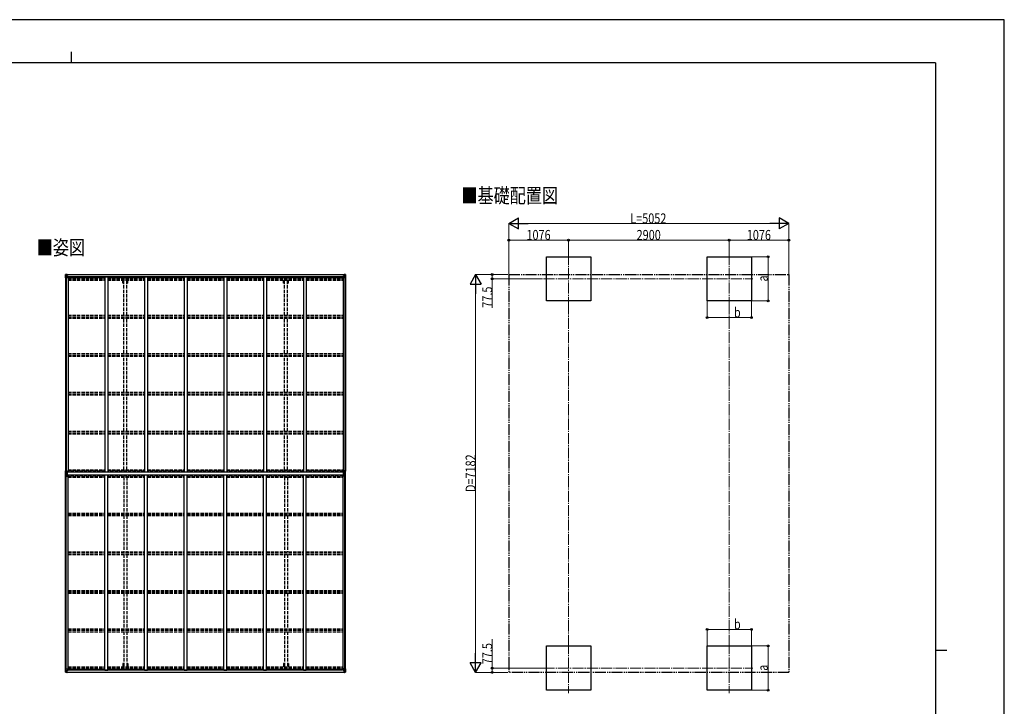
# Model space of a CAD drawing. Units: millimetres. Extents: x 0 to 33640, y 0 to 23760.
# Drawn here: x 15872 to 33640, y 11366 to 23760 of the extents above; entities that cross this region are included whole.
import ezdxf

# ---------------------------------------------------------------- set-up
doc = ezdxf.new("R2010")
doc.units = ezdxf.units.MM
for name, pattern in [('YCENTER_1', [13, 10, -1, 1, -1]), ('YDIVIDE_1', [15, 10, -1, 1, -1, 1, -1]), ('YHIDDEN_1', [4, 3, -1])]:
    doc.linetypes.add(name, pattern=pattern)
for name, color, linetype, lineweight in [('USER1', 3, 'Continuous', 13), ('YKK_11', 7, 'Continuous', 30), ('YKK_12', 2, 'Continuous', 13), ('YKK_13', 4, 'Continuous', 30), ('YKK_A1', 4, 'Continuous', 30), ('YKK_D', 6, 'Continuous', 13), ('YKK_ZWAK', 7, 'Continuous', 30)]:
    doc.layers.add(name, color=color, linetype=linetype, lineweight=lineweight)
doc.styles.add('text-b', font='extslim2.shx', dxfattribs={"width": 0.8, "bigfont": 'extfont2.shx'})

msp = doc.modelspace()

# ---------------------------------------------------------------- linework, layer by layer
at = {"layer": 'YKK_11'}
for p, q in [((16754, 19105), (16754, 19120)), ((21698, 19105), (21698, 19120)), ((16754, 12035), (16754, 12020)), ((21698, 12035), (21698, 12020))]:
    msp.add_line(p, q, dxfattribs=at)
at = {"layer": 'YKK_12', "linetype": 'YCENTER_1', "ltscale": 20}
for p, q in [((25776, 19535), (25776, 18630)), ((28676, 19535), (28676, 18630)), ((25326, 19082), (29105, 19082)), ((25776, 12508), (25776, 11603)), ((28676, 12508), (28676, 11603)), ((25326, 12055), (29105, 12055))]:
    msp.add_line(p, q, dxfattribs=at)
at = {"layer": 'YKK_13', "linetype": 'Continuous'}
for p, q in [((16698, 19160), (16698, 19099)), ((16698, 19160), (16698, 19160)), ((16698, 19099), (16701, 19099)), ((16699, 19161), (16708, 19161)), ((16699, 19161), (16699, 19161)), ((16699, 19161), (16699, 19161)), ((16708, 19161), (16700, 19161)), ((16701, 19160), (16701, 19160)), ((16701, 19099), (16701, 19160)), ((16701, 19126), (16706, 19138)), ((16701, 19126), (16708, 19126)), ((16701, 19099), (16731, 19099)), ((16705, 19156), (16702, 19160)), ((16706, 19153), (16708, 19153)), ((16706, 19139), (16706, 19153)), ((16708, 19139), (16706, 19139)), ((16708, 19161), (16720, 19162)), ((16720, 19162), (16708, 19161)), ((16708, 19153), (16720, 19153)), ((16708, 19139), (16720, 19139)), ((16708, 19139), (16708, 19139)), ((16708, 19126), (16732, 19126)), ((16711, 19147), (16711, 19148)), ((16711, 19148), (16712, 19148)), ((16712, 19147), (16711, 19147)), ((16713, 19149), (16713, 19149)), ((16713, 19149), (16714, 19149)), ((16713, 19145), (16713, 19146)), ((16714, 19145), (16713, 19145)), ((16714, 19149), (16714, 19149)), ((16714, 19146), (16714, 19145)), ((16715, 19148), (16715, 19148)), ((16715, 19148), (16715, 19147)), ((16715, 19147), (16715, 19147)), ((16719, 19153), (16720, 19153)), ((16720, 19161), (16727, 19162)), ((16727, 19162), (16720, 19162)), ((16720, 19136), (16720, 19162)), ((16722, 19156), (16720, 19156)), ((16722, 19153), (16720, 19153)), ((16722, 19139), (16720, 19139)), ((16721, 19136), (16731, 19134)), ((16721, 19135), (16721, 19136)), ((16731, 19133), (16721, 19135)), ((16727, 19161), (16722, 19161)), ((16722, 19161), (16722, 19136)), ((16727, 19161), (16722, 19161)), ((16730, 19157), (16722, 19157)), ((16722, 19157), (16722, 19155)), ((16730, 19157), (16722, 19157)), ((16722, 19156), (16722, 19156)), ((16722, 19156), (16730, 19156)), ((16722, 19155), (16722, 19155)), ((16722, 19155), (16722, 19155)), ((16737, 19155), (16722, 19155)), ((16722, 19155), (16722, 19155)), ((16732, 19155), (16722, 19155)), ((16722, 19155), (16726, 19155)), ((16726, 19151), (16722, 19151)), ((16726, 19143), (16722, 19143)), ((16726, 19135), (16726, 19155)), ((16727, 19161), (16727, 19162)), ((16727, 19162), (16727, 19162)), ((16727, 19161), (16727, 19161)), ((16727, 19161), (16727, 19160)), ((16730, 19156), (16730, 19157)), ((16731, 19134), (16731, 19133)), ((16732, 19160), (16734, 19160)), ((16732, 19160), (16732, 19160)), ((16732, 19160), (16732, 19160)), ((16732, 19157), (16737, 19157)), ((16732, 19155), (16732, 19157)), ((16732, 19155), (16732, 19155)), ((16732, 19155), (16738, 19155)), ((16732, 19134), (16736, 19134)), ((16732, 19100), (16732, 19133)), ((16736, 19132), (16732, 19132)), ((16737, 19122), (16732, 19122)), ((16736, 19134), (16736, 19132)), ((16737, 19134), (16736, 19134)), ((16736, 19132), (16737, 19132)), ((16737, 19157), (16737, 19157)), ((16737, 19157), (16738, 19157)), ((16737, 19118), (16737, 19134)), ((16738, 19157), (16738, 19157)), ((16738, 19157), (16738, 19155)), ((16738, 19155), (16738, 19155)), ((21714, 19157), (21714, 19157)), ((21715, 19157), (21714, 19157)), ((21714, 19157), (21714, 19155)), ((21720, 19155), (21714, 19155)), ((21714, 19155), (21714, 19155)), ((21715, 19157), (21715, 19157)), ((21720, 19157), (21715, 19157)), ((21715, 19155), (21730, 19155)), ((21716, 19134), (21717, 19134)), ((21716, 19118), (21716, 19134)), ((21717, 19132), (21716, 19132)), ((21716, 19122), (21720, 19122)), ((21717, 19134), (21717, 19132)), ((21721, 19134), (21717, 19134)), ((21717, 19132), (21720, 19132)), ((21720, 19160), (21719, 19160)), ((21720, 19160), (21721, 19160)), ((21720, 19155), (21720, 19157)), ((21720, 19155), (21730, 19155)), ((21720, 19155), (21720, 19155)), ((21720, 19100), (21720, 19133)), ((21744, 19126), (21720, 19126)), ((21721, 19160), (21721, 19160)), ((21731, 19136), (21721, 19134)), ((21721, 19133), (21731, 19135)), ((21721, 19134), (21721, 19133)), ((21751, 19099), (21721, 19099)), ((21722, 19156), (21722, 19157)), ((21722, 19157), (21730, 19157)), ((21722, 19157), (21730, 19157)), ((21730, 19156), (21722, 19156)), ((21732, 19161), (21726, 19162)), ((21726, 19161), (21726, 19162)), ((21726, 19162), (21732, 19162)), ((21726, 19162), (21726, 19162)), ((21726, 19161), (21731, 19161)), ((21726, 19161), (21731, 19161)), ((21726, 19161), (21726, 19161)), ((21726, 19161), (21726, 19160)), ((21727, 19135), (21727, 19155)), ((21730, 19155), (21727, 19155)), ((21727, 19151), (21731, 19151)), ((21727, 19143), (21731, 19143)), ((21730, 19157), (21730, 19155)), ((21730, 19156), (21731, 19156)), ((21730, 19155), (21730, 19155)), ((21730, 19155), (21730, 19155)), ((21730, 19155), (21730, 19155)), ((21731, 19161), (21731, 19136)), ((21731, 19156), (21732, 19156)), ((21731, 19153), (21732, 19153)), ((21731, 19139), (21732, 19139)), ((21731, 19135), (21731, 19136)), ((21732, 19136), (21732, 19162)), ((21744, 19161), (21732, 19162)), ((21732, 19162), (21744, 19161)), ((21733, 19153), (21732, 19153)), ((21744, 19153), (21732, 19153)), ((21744, 19139), (21732, 19139)), ((21738, 19148), (21737, 19148)), ((21737, 19148), (21737, 19147)), ((21737, 19147), (21738, 19147)), ((21740, 19149), (21739, 19149)), ((21739, 19149), (21739, 19149)), ((21739, 19146), (21739, 19145)), ((21739, 19145), (21740, 19145)), ((21740, 19149), (21740, 19149)), ((21740, 19145), (21740, 19146)), ((21741, 19147), (21741, 19148)), ((21741, 19148), (21741, 19148)), ((21741, 19147), (21741, 19147)), ((21753, 19161), (21744, 19161)), ((21744, 19161), (21752, 19161)), ((21746, 19153), (21744, 19153)), ((21744, 19139), (21744, 19139)), ((21744, 19139), (21746, 19139)), ((21751, 19126), (21744, 19126)), ((21746, 19139), (21746, 19153)), ((21747, 19156), (21750, 19160)), ((21751, 19126), (21747, 19138)), ((21751, 19160), (21751, 19160)), ((21751, 19099), (21751, 19160)), ((21754, 19099), (21751, 19099)), ((21753, 19161), (21753, 19161)), ((21753, 19161), (21753, 19161)), ((21754, 19160), (21754, 19099)), ((21754, 19160), (21754, 19160)), ((16698, 11980), (16698, 12041)), ((16698, 12041), (16701, 12041)), ((16698, 11980), (16698, 11980)), ((16699, 11979), (16708, 11979)), ((16699, 11979), (16699, 11979)), ((16699, 11979), (16699, 11979)), ((16708, 11979), (16700, 11979)), ((16701, 12041), (16731, 12041)), ((16701, 12041), (16701, 11980)), ((16701, 12014), (16708, 12014)), ((16701, 12014), (16706, 12002)), ((16701, 11980), (16701, 11980)), ((16705, 11984), (16702, 11980)), ((16706, 12001), (16706, 11987)), ((16708, 12001), (16706, 12001)), ((16706, 11987), (16708, 11987)), ((16708, 12014), (16732, 12014)), ((16708, 12001), (16720, 12001)), ((16708, 12001), (16708, 12001)), ((16708, 11987), (16720, 11987)), ((16708, 11979), (16720, 11978)), ((16720, 11978), (16708, 11979)), ((16712, 11993), (16711, 11993)), ((16711, 11993), (16711, 11992)), ((16711, 11992), (16712, 11992)), ((16714, 11995), (16713, 11995)), ((16713, 11995), (16713, 11994)), ((16713, 11991), (16713, 11990)), ((16713, 11990), (16714, 11990)), ((16714, 11994), (16714, 11995)), ((16714, 11990), (16714, 11991)), ((16715, 11992), (16715, 11993)), ((16715, 11993), (16715, 11993)), ((16715, 11992), (16715, 11992)), ((16719, 11987), (16720, 11987)), ((16720, 12004), (16720, 11978)), ((16722, 12001), (16720, 12001)), ((16722, 11987), (16720, 11987)), ((16722, 11983), (16720, 11983)), ((16720, 11979), (16727, 11978)), ((16727, 11977), (16720, 11978)), ((16731, 12006), (16721, 12005)), ((16721, 12004), (16731, 12006)), ((16721, 12005), (16721, 12004)), ((16722, 11979), (16722, 12004)), ((16726, 11997), (16722, 11997)), ((16726, 11989), (16722, 11989)), ((16722, 11985), (16722, 11985)), ((16722, 11985), (16722, 11985)), ((16737, 11985), (16722, 11985)), ((16722, 11985), (16722, 11985)), ((16732, 11985), (16722, 11985)), ((16722, 11983), (16722, 11985)), ((16722, 11985), (16726, 11985)), ((16722, 11984), (16722, 11984)), ((16722, 11984), (16730, 11984)), ((16730, 11983), (16722, 11983)), ((16730, 11983), (16722, 11983)), ((16727, 11979), (16722, 11979)), ((16727, 11979), (16722, 11979)), ((16726, 12005), (16726, 11985)), ((16727, 11979), (16727, 11980)), ((16727, 11979), (16727, 11978)), ((16727, 11979), (16727, 11979)), ((16727, 11978), (16727, 11977)), ((16730, 11984), (16730, 11982)), ((16731, 12006), (16731, 12006)), ((16732, 12040), (16732, 12007)), ((16737, 12018), (16732, 12018)), ((16736, 12008), (16732, 12008)), ((16732, 12006), (16736, 12006)), ((16732, 11985), (16732, 11985)), ((16732, 11985), (16738, 11985)), ((16732, 11985), (16732, 11983)), ((16732, 11983), (16737, 11983)), ((16732, 11980), (16734, 11980)), ((16732, 11980), (16732, 11980)), ((16732, 11980), (16732, 11980)), ((16736, 12006), (16736, 12008)), ((16736, 12008), (16737, 12008)), ((16737, 12006), (16736, 12006)), ((16737, 12022), (16737, 12006)), ((16737, 11982), (16737, 11983)), ((16737, 11983), (16738, 11983)), ((16738, 11985), (16738, 11985)), ((16738, 11983), (16738, 11985)), ((16738, 11983), (16738, 11982)), ((21720, 11985), (21714, 11985)), ((21714, 11985), (21714, 11985)), ((21714, 11983), (21714, 11985)), ((21714, 11983), (21714, 11982)), ((21715, 11983), (21714, 11983)), ((21715, 11985), (21730, 11985)), ((21715, 11982), (21715, 11983)), ((21720, 11983), (21715, 11983)), ((21716, 12022), (21716, 12006)), ((21716, 12018), (21720, 12018)), ((21717, 12008), (21716, 12008)), ((21716, 12006), (21717, 12006)), ((21717, 12006), (21717, 12008)), ((21717, 12008), (21720, 12008)), ((21721, 12006), (21717, 12006)), ((21720, 11980), (21719, 11980)), ((21720, 12040), (21720, 12007)), ((21744, 12014), (21720, 12014)), ((21720, 11985), (21730, 11985)), ((21720, 11985), (21720, 11985)), ((21720, 11985), (21720, 11983)), ((21720, 11980), (21721, 11980)), ((21751, 12041), (21721, 12041)), ((21721, 12006), (21731, 12005)), ((21731, 12004), (21721, 12006)), ((21721, 12006), (21721, 12006)), ((21721, 11980), (21721, 11980)), ((21730, 11984), (21722, 11984)), ((21722, 11984), (21722, 11982)), ((21722, 11983), (21730, 11983)), ((21722, 11983), (21730, 11983)), ((21726, 11979), (21726, 11980)), ((21732, 11979), (21726, 11978)), ((21726, 11979), (21726, 11978)), ((21726, 11979), (21731, 11979)), ((21726, 11979), (21731, 11979)), ((21726, 11979), (21726, 11979)), ((21726, 11977), (21732, 11978)), ((21726, 11978), (21726, 11977)), ((21727, 12005), (21727, 11985)), ((21727, 11997), (21731, 11997)), ((21727, 11989), (21731, 11989)), ((21730, 11985), (21727, 11985)), ((21730, 11985), (21730, 11985)), ((21730, 11985), (21730, 11985)), ((21730, 11985), (21730, 11985)), ((21730, 11983), (21730, 11985)), ((21730, 11984), (21731, 11984)), ((21731, 12005), (21731, 12004)), ((21731, 11979), (21731, 12004)), ((21731, 12001), (21732, 12001)), ((21731, 11987), (21732, 11987)), ((21731, 11983), (21732, 11983)), ((21732, 12004), (21732, 11978)), ((21744, 12001), (21732, 12001)), ((21733, 11987), (21732, 11987)), ((21744, 11987), (21732, 11987)), ((21744, 11979), (21732, 11978)), ((21732, 11978), (21744, 11979)), ((21737, 11992), (21737, 11993)), ((21737, 11993), (21738, 11993)), ((21738, 11992), (21737, 11992)), ((21739, 11995), (21740, 11995)), ((21739, 11994), (21739, 11995)), ((21739, 11990), (21739, 11991)), ((21740, 11990), (21739, 11990)), ((21740, 11995), (21740, 11994)), ((21740, 11991), (21740, 11990)), ((21741, 11993), (21741, 11993)), ((21741, 11993), (21741, 11992)), ((21741, 11992), (21741, 11992)), ((21751, 12014), (21744, 12014)), ((21744, 12001), (21744, 12001)), ((21744, 12001), (21746, 12001)), ((21746, 11987), (21744, 11987)), ((21753, 11979), (21744, 11979)), ((21744, 11979), (21752, 11979)), ((21746, 12001), (21746, 11987)), ((21751, 12014), (21747, 12002)), ((21747, 11984), (21750, 11980)), ((21754, 12041), (21751, 12041)), ((21751, 12041), (21751, 11980)), ((21751, 11980), (21751, 11980)), ((21753, 11979), (21753, 11979)), ((21753, 11979), (21753, 11979)), ((21754, 11980), (21754, 12041)), ((21754, 11980), (21754, 11980))]:
    msp.add_line(p, q, dxfattribs=at)
at = {"layer": 'YKK_13'}
for p, q in [((16698, 15523), (16698, 15617)), ((16704, 15597), (16699, 15610)), ((16699, 15530), (16699, 15610)), ((16699, 15530), (16704, 15543)), ((16700, 15609), (16704, 15597)), ((16709, 15617), (16701, 15617)), ((16701, 15609), (16701, 15617)), ((16709, 15609), (16701, 15609)), ((16709, 15531), (16701, 15531)), ((16701, 15523), (16701, 15531)), ((16709, 15523), (16701, 15523)), ((16704, 15597), (16720, 15598)), ((16704, 15597), (16704, 15596)), ((16704, 15596), (16704, 15588)), ((16704, 15596), (16720, 15596)), ((16704, 15544), (16704, 15596)), ((16704, 15596), (16704, 15596)), ((16704, 15588), (16720, 15588)), ((16704, 15552), (16720, 15552)), ((16704, 15544), (16720, 15544)), ((16709, 15617), (16732, 15617)), ((16709, 15609), (16709, 15617)), ((16709, 15609), (16732, 15610)), ((16709, 15531), (16732, 15530)), ((16709, 15531), (16709, 15523)), ((16709, 15523), (16732, 15523)), ((16732, 15604), (16720, 15602)), ((16736, 15601), (16720, 15602)), ((16720, 15602), (16720, 15538)), ((16736, 15597), (16720, 15598)), ((16736, 15596), (16720, 15596)), ((16736, 15588), (16720, 15588)), ((16736, 15552), (16720, 15552)), ((16736, 15544), (16720, 15544)), ((16736, 15539), (16720, 15538)), ((16720, 15538), (16732, 15536)), ((16727, 15601), (16732, 15602)), ((16727, 15538), (16732, 15538)), ((16732, 15617), (16732, 15602)), ((16732, 15523), (16732, 15538)), ((16736, 15539), (16736, 15601)), ((21717, 15601), (21732, 15602)), ((21717, 15539), (21717, 15601)), ((21717, 15597), (21732, 15598)), ((21717, 15596), (21732, 15596)), ((21717, 15588), (21732, 15588)), ((21717, 15552), (21732, 15552)), ((21717, 15544), (21732, 15544)), ((21717, 15539), (21732, 15538)), ((21743, 15617), (21720, 15617)), ((21720, 15617), (21720, 15602)), ((21743, 15609), (21720, 15610)), ((21720, 15604), (21732, 15602)), ((21725, 15601), (21720, 15602)), ((21732, 15538), (21720, 15536)), ((21725, 15538), (21720, 15538)), ((21720, 15523), (21720, 15538)), ((21743, 15531), (21720, 15530)), ((21743, 15523), (21720, 15523)), ((21732, 15602), (21732, 15538)), ((21748, 15597), (21732, 15598)), ((21748, 15596), (21732, 15596)), ((21748, 15588), (21732, 15588)), ((21748, 15552), (21732, 15552)), ((21748, 15544), (21732, 15544)), ((21743, 15617), (21751, 15617)), ((21743, 15609), (21743, 15617)), ((21743, 15609), (21751, 15609)), ((21743, 15531), (21751, 15531)), ((21743, 15531), (21743, 15523)), ((21743, 15523), (21751, 15523)), ((21752, 15609), (21748, 15597)), ((21748, 15597), (21748, 15596)), ((21748, 15596), (21748, 15588)), ((21748, 15544), (21748, 15596)), ((21748, 15596), (21748, 15596)), ((21749, 15597), (21754, 15610)), ((21754, 15530), (21749, 15543)), ((21751, 15609), (21751, 15617)), ((21751, 15523), (21751, 15531)), ((21754, 15523), (21754, 15617)), ((21754, 15530), (21754, 15610))]:
    msp.add_line(p, q, dxfattribs=at)
at = {"layer": 'YKK_13', "linetype": 'Continuous'}
for centre in [(16713, 19147), (21739, 19147), (16713, 11993), (21739, 11993)]:
    msp.add_circle(centre, 5.3, dxfattribs=at)
for centre, radius, start, end in [((16699, 19160), 0.999, 93.4424, 179.9508), ((16699, 19160), 1, 93.5002, 180.0008), ((16699, 19160), 0.999, 93.4424, 179.9508), ((16700, 19173), 12.7, 269.2447, 275.1031), ((16702, 19160), 1.28, 131.1783, 182.459), ((16712, 19149), 0.96, 270, 0), ((16712, 19146), 0.96, 0, 90), ((16715, 19149), 0.96, 180, 270), ((16715, 19146), 0.96, 90, 180), ((16721, 19137), 0.937, 182.3221, 263.2677), ((16721, 19136), 0.937, 182.3221, 263.2677), ((16722, 19158), 0.5, 180.0011, 270.0011), ((16722, 19158), 0.5, 179.998, 269.9969), ((16722, 19154), 0.513, 91.8803, 181.0471), ((16722, 19155), 0.5, 90.529, 180.0446), ((16731, 19133), 0.937, 2.3221, 83.2677), ((16731, 19133), 0.937, 2.3221, 83.2677), ((16731, 19100), 1, 270, 0), ((16737, 19163), 7.69, 268.97, 276.4343), ((21715, 19163), 7.69, 263.5657, 271.03), ((21721, 19133), 0.937, 96.7323, 177.6779), ((21721, 19133), 0.937, 96.7323, 177.6779), ((21721, 19100), 1, 180, 270), ((21730, 19158), 0.5, 269.9989, 359.9989), ((21730, 19158), 0.5, 270.0031, 0.002), ((21730, 19154), 0.513, 358.9529, 88.1197), ((21730, 19155), 0.5, 359.9554, 89.471), ((21731, 19137), 0.937, 276.7323, 357.6779), ((21731, 19136), 0.937, 276.7323, 357.6779), ((21738, 19149), 0.96, 270, 0), ((21738, 19146), 0.96, 0, 90), ((21741, 19149), 0.96, 180, 270), ((21741, 19146), 0.96, 90, 180), ((21750, 19160), 1.28, 357.541, 48.8217), ((21752, 19173), 12.7, 264.8969, 270.7553), ((21753, 19160), 0.999, 0.0492, 86.5576), ((21753, 19160), 1, 359.9992, 86.4998), ((21753, 19160), 0.999, 0.0492, 86.5576), ((16699, 11980), 0.999, 180.0492, 266.5576), ((16699, 11980), 1, 179.9992, 266.4998), ((16699, 11980), 0.999, 180.0492, 266.5576), ((16700, 11966), 12.7, 84.8969, 90.7553), ((16702, 11980), 1.28, 177.541, 228.8217), ((16712, 11994), 0.96, 270, 0), ((16712, 11991), 0.96, 0, 90), ((16715, 11994), 0.96, 180, 270), ((16715, 11991), 0.96, 90, 180), ((16721, 12004), 0.937, 96.7323, 177.6779), ((16721, 12003), 0.937, 96.7323, 177.6779), ((16722, 11985), 0.513, 178.9529, 268.1197), ((16722, 11985), 0.5, 179.9554, 269.471), ((16722, 11982), 0.5, 89.9989, 179.9989), ((16722, 11982), 0.5, 90.0031, 180.002), ((16731, 12040), 1, 0, 90), ((16731, 12007), 0.937, 276.7323, 357.6779), ((16731, 12007), 0.937, 276.7323, 357.6779), ((16737, 11977), 7.69, 83.5657, 91.03), ((21715, 11977), 7.69, 88.97, 96.4343), ((21721, 12040), 1, 90, 180), ((21721, 12007), 0.937, 182.3221, 263.2677), ((21721, 12007), 0.937, 182.3221, 263.2677), ((21730, 11985), 0.513, 271.8803, 1.0471), ((21730, 11985), 0.5, 270.529, 0.0446), ((21730, 11982), 0.5, 0.0011, 90.0011), ((21730, 11982), 0.5, 359.998, 89.9969), ((21731, 12004), 0.937, 2.3221, 83.2677), ((21731, 12003), 0.937, 2.3221, 83.2677), ((21738, 11994), 0.96, 270, 0), ((21738, 11991), 0.96, 0, 90), ((21741, 11994), 0.96, 180, 270), ((21741, 11991), 0.96, 90, 180), ((21750, 11980), 1.28, 311.1783, 2.459), ((21752, 11966), 12.7, 89.2447, 95.1031), ((21753, 11980), 0.999, 273.4424, 359.9508), ((21753, 11980), 1, 273.5002, 0.0008), ((21753, 11980), 0.999, 273.4424, 359.9508)]:
    msp.add_arc(centre, radius, start, end, dxfattribs=at)
at = {"layer": 'YKK_13'}
for centre, radius, start, end in [((16700, 15609), 8.23, 85.2608, 105.2342), ((16700, 15531), 8.23, 254.7658, 274.7392), ((16540, 15389), 272, 53.9982, 54.3204), ((16710, 15515), 18.5, 123.4686, 128.2127), ((16705, 15595), 1.64, 105.105, 136.1773), ((16704, 15589), 7.11, 89.736, 95.8527), ((16426, 15588), 278, 356.3654, 359.9945), ((16704, 15580), 7.11, 89.736, 95.8527), ((16426, 15552), 278, 0.0073, 3.6328), ((16704, 15559), 7.11, 264.1473, 270.264), ((16704, 15551), 7.11, 264.1473, 270.264), ((21747, 15595), 1.64, 43.8227, 74.895), ((21748, 15589), 7.11, 84.1473, 90.264), ((22026, 15588), 278, 180.0055, 183.6346), ((21748, 15580), 7.11, 84.1473, 90.264), ((22026, 15552), 278, 176.3672, 179.9927), ((21748, 15559), 7.11, 269.736, 275.8527), ((21748, 15551), 7.11, 269.736, 275.8527), ((21752, 15609), 8.23, 74.7658, 94.7392), ((21752, 15531), 8.23, 265.2608, 285.2342), ((21912, 15389), 272, 125.6796, 126.0018), ((21742, 15515), 18.5, 51.7873, 56.5314)]:
    msp.add_arc(centre, radius, start, end, dxfattribs=at)
at = {"layer": 'YKK_13', "linetype": 'Continuous', "extrusion": (0, 0, -1)}
for centre, major_axis, ratio, start_param, end_param in [((16701, 19161), (2, 0.12), 0.060933, 2.071256, 3.14534), ((16900, 19173), (201, 12), 0.060933, 3.14534, 3.145839), ((16701, 19158), (-0.02, 3), 0.466854, 0.125683, 0.759696), ((16702, 19128), (0.85, 2.32), 0.403757, 3.00878, 3.974439), ((16703, 19153), (0.03, 5), 0.573921, 0.767272, 1.551125), ((16704, 19139), (0, 3), 0.468246, 1.577288, 2.012794), ((16626, 19153), (81.7, 0), 0.061163, 6.282413, 6.283185), ((21826, 11987), (-81.7, 0), 0.061163, 6.282413, 6.283185), ((21748, 12001), (0, -3), 0.468246, 1.577288, 2.012794), ((21749, 11987), (-0.03, -5), 0.573921, 0.767272, 1.551125), ((21751, 11982), (0.02, -3), 0.466854, 0.125683, 0.759696), ((21750, 12012), (-0.85, -2.32), 0.403757, 3.00878, 3.974439), ((21751, 11979), (-2, -0.12), 0.060933, 2.071256, 3.14534), ((21552, 11967), (-201, -12), 0.060933, 3.14534, 3.145839)]:
    msp.add_ellipse(centre, major_axis=major_axis, ratio=ratio, start_param=start_param, end_param=end_param, dxfattribs=at)
at = {"layer": 'YKK_13', "linetype": 'Continuous'}
for centre, major_axis, ratio, start_param, end_param in [((21826, 19153), (-81.7, 0), 0.061163, 6.282413, 6.283185), ((21749, 19153), (-0.03, 5), 0.573921, 0.767272, 1.551125), ((21748, 19139), (0, 3), 0.468246, 1.577288, 2.012794), ((21751, 19158), (0.02, 3), 0.466854, 0.125683, 0.759696), ((21750, 19128), (-0.85, 2.32), 0.403757, 3.00878, 3.974439), ((21751, 19161), (-2, 0.12), 0.060933, 2.071256, 3.14534), ((21552, 19173), (-201, 12), 0.060933, 3.14534, 3.145839), ((16701, 11979), (2, -0.12), 0.060933, 2.071256, 3.14534), ((16900, 11967), (201, -12), 0.060933, 3.14534, 3.145839), ((16702, 12012), (0.85, -2.32), 0.403757, 3.00878, 3.974439), ((16701, 11982), (-0.02, -3), 0.466854, 0.125683, 0.759696), ((16703, 11987), (0.03, -5), 0.573921, 0.767272, 1.551125), ((16704, 12001), (0, -3), 0.468246, 1.577288, 2.012794), ((16626, 11987), (81.7, 0), 0.061163, 6.282413, 6.283185)]:
    msp.add_ellipse(centre, major_axis=major_axis, ratio=ratio, start_param=start_param, end_param=end_param, dxfattribs=at)
at = {"layer": 'YKK_13'}
for centre, major_axis, ratio, start_param, end_param in [((16701, 15615), (0.28, 6.16), 0.484854, 2.816314, 3.181135), ((16701, 15525), (-0.28, 6.16), 0.484854, 6.243643, 6.608464), ((16569, 15571), (23, 192), 0.693153, 4.790329, 4.88167), ((16569, 15569), (-23, 192), 0.693153, 4.543108, 4.634449), ((16702, 15596), (0.23, 1.94), 0.693153, 4.88167, 5.336468), ((16702, 15544), (-0.23, 1.94), 0.693153, 4.08831, 4.543108)]:
    msp.add_ellipse(centre, major_axis=major_axis, ratio=ratio, start_param=start_param, end_param=end_param, dxfattribs=at)
at = {"layer": 'YKK_13', "extrusion": (0, 0, -1)}
for centre, major_axis, ratio, start_param, end_param in [((21750, 15596), (-0.23, 1.94), 0.693153, 4.88167, 5.336468), ((21883, 15571), (-23, 192), 0.693153, 4.790329, 4.88167), ((21883, 15569), (23, 192), 0.693153, 4.543108, 4.634449), ((21750, 15544), (0.23, 1.94), 0.693153, 4.08831, 4.543108), ((21751, 15615), (-0.28, 6.16), 0.484854, 2.816314, 3.181135), ((21751, 15525), (0.28, 6.16), 0.484854, 6.243643, 6.608464)]:
    msp.add_ellipse(centre, major_axis=major_axis, ratio=ratio, start_param=start_param, end_param=end_param, dxfattribs=at)
at = {"layer": 'YKK_A1'}
for p, q in [((25376, 18682), (25376, 19482)), ((25376, 19482), (26176, 19482)), ((26176, 19482), (26176, 18682)), ((28276, 18682), (28276, 19482)), ((28276, 19482), (29076, 19482)), ((29076, 19482), (29076, 18682)), ((16700, 19099), (16700, 15617)), ((16710, 19099), (16710, 15617)), ((16722, 19160), (21731, 19160)), ((16722, 19158), (21731, 19158)), ((16745, 19118), (16732, 19118)), ((16745, 19118), (16745, 15598)), ((16745, 19105), (17411, 19105)), ((21698, 19120), (16754, 19120)), ((17411, 19119), (17411, 15598)), ((17411, 19119), (17461, 19119)), ((17461, 19119), (17461, 15598)), ((17461, 19105), (18127, 19105)), ((18127, 19119), (18127, 15598)), ((18127, 19119), (18177, 19119)), ((18177, 19119), (18177, 15598)), ((18177, 19105), (18843, 19105)), ((18843, 19119), (18843, 15598)), ((18843, 19119), (18893, 19119)), ((18843, 19119), (18893, 19119)), ((18893, 19119), (18893, 15598)), ((18893, 19105), (19559, 19105)), ((19559, 19119), (19559, 15598)), ((19559, 19119), (19609, 19119)), ((19609, 19119), (19609, 15598)), ((19609, 19105), (20275, 19105)), ((20275, 19119), (20275, 15598)), ((20275, 19119), (20325, 19119)), ((20325, 19119), (20325, 15598)), ((20325, 19105), (20991, 19105)), ((20991, 19119), (20991, 15598)), ((20991, 19119), (21041, 19119)), ((21041, 19119), (21041, 15598)), ((21041, 19105), (21707, 19105)), ((21707, 19118), (21720, 19118)), ((21707, 19118), (21707, 15598)), ((21742, 19099), (21742, 15617)), ((21752, 19099), (21752, 15617)), ((26176, 18682), (25376, 18682)), ((29076, 18682), (28276, 18682)), ((16700, 12041), (16700, 15523)), ((16710, 12041), (16710, 15523)), ((16736, 15598), (21732, 15598)), ((16736, 15597), (21732, 15597)), ((16736, 15543), (21732, 15543)), ((16736, 15542), (21732, 15542)), ((16745, 12022), (16745, 15542)), ((17411, 12021), (17411, 15542)), ((17461, 12021), (17461, 15542)), ((18127, 12021), (18127, 15542)), ((18177, 12021), (18177, 15542)), ((18843, 12021), (18843, 15542)), ((18893, 12021), (18893, 15542)), ((19559, 12021), (19559, 15542)), ((19609, 12021), (19609, 15542)), ((20275, 12021), (20275, 15542)), ((20325, 12021), (20325, 15542)), ((20991, 12021), (20991, 15542)), ((21041, 12021), (21041, 15542)), ((21707, 12022), (21707, 15542)), ((21742, 12041), (21742, 15523)), ((21752, 12041), (21752, 15523)), ((25376, 11655), (25376, 12455)), ((25376, 12455), (26176, 12455)), ((26176, 12455), (26176, 11655)), ((28276, 11655), (28276, 12455)), ((28276, 12455), (29076, 12455)), ((29076, 12455), (29076, 11655)), ((16722, 11982), (21731, 11982)), ((16722, 11980), (21731, 11980)), ((16745, 12022), (16732, 12022)), ((16745, 12035), (17411, 12035)), ((21698, 12020), (16754, 12020)), ((17411, 12021), (17461, 12021)), ((17461, 12035), (18127, 12035)), ((18127, 12021), (18177, 12021)), ((18177, 12035), (18843, 12035)), ((18843, 12021), (18893, 12021)), ((18843, 12021), (18893, 12021)), ((18893, 12035), (19559, 12035)), ((19559, 12021), (19609, 12021)), ((19609, 12035), (20275, 12035)), ((20275, 12021), (20325, 12021)), ((20325, 12035), (20991, 12035)), ((20991, 12021), (21041, 12021)), ((21041, 12035), (21707, 12035)), ((21707, 12022), (21720, 12022)), ((26176, 11655), (25376, 11655)), ((29076, 11655), (28276, 11655))]:
    msp.add_line(p, q, dxfattribs=at)
at = {"layer": 'YKK_A1', "linetype": 'YHIDDEN_1', "ltscale": 20}
for p, q in [((16745, 19088), (17411, 19088)), ((16745, 19084), (17411, 19084)), ((16745, 19073), (17411, 19073)), ((16745, 19060), (17411, 19060)), ((17461, 19088), (18127, 19088)), ((17461, 19084), (18127, 19084)), ((17461, 19073), (18127, 19073)), ((17461, 19060), (18127, 19060)), ((17731, 19004), (17731, 19060)), ((17749, 18426), (17749, 19060)), ((17804, 18426), (17804, 19060)), ((17821, 19004), (17821, 19060)), ((18177, 19088), (18843, 19088)), ((18177, 19084), (18843, 19084)), ((18177, 19073), (18843, 19073)), ((18177, 19060), (18843, 19060)), ((18893, 19088), (19559, 19088)), ((18893, 19084), (19559, 19084)), ((18893, 19073), (19559, 19073)), ((18893, 19060), (19559, 19060)), ((19609, 19088), (20275, 19088)), ((19609, 19084), (20275, 19084)), ((19609, 19073), (20275, 19073)), ((19609, 19060), (20275, 19060)), ((20325, 19088), (20991, 19088)), ((20325, 19084), (20991, 19084)), ((20325, 19073), (20991, 19073)), ((20325, 19060), (20991, 19060)), ((20631, 19004), (20631, 19060)), ((20649, 18426), (20649, 19060)), ((20704, 18426), (20704, 19060)), ((20721, 19004), (20721, 19060)), ((21041, 19088), (21707, 19088)), ((21041, 19084), (21707, 19084)), ((21041, 19073), (21707, 19073)), ((21041, 19060), (21707, 19060)), ((17749, 19004), (17731, 19004)), ((17821, 19004), (17804, 19004)), ((20649, 19004), (20631, 19004)), ((20721, 19004), (20704, 19004)), ((16745, 18426), (17411, 18426)), ((16745, 18397), (17411, 18397)), ((16745, 18387), (17411, 18387)), ((16745, 18375), (17411, 18375)), ((17461, 18426), (18127, 18426)), ((17461, 18397), (18127, 18397)), ((17461, 18387), (18127, 18387)), ((17461, 18375), (18127, 18375)), ((17749, 17734), (17749, 18375)), ((17804, 17734), (17804, 18375)), ((18177, 18426), (18843, 18426)), ((18177, 18397), (18843, 18397)), ((18177, 18387), (18843, 18387)), ((18177, 18375), (18843, 18375)), ((18893, 18426), (19559, 18426)), ((18893, 18397), (19559, 18397)), ((18893, 18387), (19559, 18387)), ((18893, 18375), (19559, 18375)), ((19609, 18426), (20275, 18426)), ((19609, 18397), (20275, 18397)), ((19609, 18387), (20275, 18387)), ((19609, 18375), (20275, 18375)), ((20325, 18426), (20991, 18426)), ((20325, 18397), (20991, 18397)), ((20325, 18387), (20991, 18387)), ((20325, 18375), (20991, 18375)), ((20649, 17734), (20649, 18375)), ((20704, 17734), (20704, 18375)), ((21041, 18426), (21707, 18426)), ((21041, 18397), (21707, 18397)), ((21041, 18387), (21707, 18387)), ((21041, 18375), (21707, 18375)), ((16745, 17734), (17411, 17734)), ((16745, 17705), (17411, 17705)), ((16745, 17697), (17411, 17697)), ((16745, 17684), (17411, 17684)), ((17461, 17734), (18127, 17734)), ((17461, 17705), (18127, 17705)), ((17461, 17697), (18127, 17697)), ((17461, 17684), (18127, 17684)), ((17749, 17036), (17749, 17684)), ((17804, 17036), (17804, 17684)), ((18177, 17734), (18843, 17734)), ((18177, 17705), (18843, 17705)), ((18177, 17697), (18843, 17697)), ((18177, 17684), (18843, 17684)), ((18893, 17734), (19559, 17734)), ((18893, 17705), (19559, 17705)), ((18893, 17697), (19559, 17697)), ((18893, 17684), (19559, 17684)), ((19609, 17734), (20275, 17734)), ((19609, 17705), (20275, 17705)), ((19609, 17697), (20275, 17697)), ((19609, 17684), (20275, 17684)), ((20325, 17734), (20991, 17734)), ((20325, 17705), (20991, 17705)), ((20325, 17697), (20991, 17697)), ((20325, 17684), (20991, 17684)), ((20649, 17036), (20649, 17684)), ((20704, 17036), (20704, 17684)), ((21041, 17734), (21707, 17734)), ((21041, 17705), (21707, 17705)), ((21041, 17697), (21707, 17697)), ((21041, 17684), (21707, 17684)), ((16745, 17036), (17411, 17036)), ((16745, 17006), (17411, 17006)), ((16745, 17000), (17411, 17000)), ((16745, 16987), (17411, 16987)), ((17461, 17036), (18127, 17036)), ((17461, 17006), (18127, 17006)), ((17461, 17000), (18127, 17000)), ((17461, 16987), (18127, 16987)), ((17749, 16332), (17749, 16987)), ((17804, 16332), (17804, 16987)), ((18177, 17036), (18843, 17036)), ((18177, 17006), (18843, 17006)), ((18177, 17000), (18843, 17000)), ((18177, 16987), (18843, 16987)), ((18893, 17036), (19559, 17036)), ((18893, 17006), (19559, 17006)), ((18893, 17000), (19559, 17000)), ((18893, 16987), (19559, 16987)), ((19609, 17036), (20275, 17036)), ((19609, 17006), (20275, 17006)), ((19609, 17000), (20275, 17000)), ((19609, 16987), (20275, 16987)), ((20325, 17036), (20991, 17036)), ((20325, 17006), (20991, 17006)), ((20325, 17000), (20991, 17000)), ((20325, 16987), (20991, 16987)), ((20649, 16332), (20649, 16987)), ((20704, 16332), (20704, 16987)), ((21041, 17036), (21707, 17036)), ((21041, 17006), (21707, 17006)), ((21041, 17000), (21707, 17000)), ((21041, 16987), (21707, 16987)), ((16745, 16332), (17411, 16332)), ((16745, 16302), (17411, 16302)), ((16745, 16299), (17411, 16299)), ((16745, 16286), (17411, 16286)), ((17461, 16332), (18127, 16332)), ((17461, 16302), (18127, 16302)), ((17461, 16299), (18127, 16299)), ((17461, 16286), (18127, 16286)), ((17749, 15636), (17749, 16286)), ((17804, 15636), (17804, 16286)), ((18177, 16332), (18843, 16332)), ((18177, 16302), (18843, 16302)), ((18177, 16299), (18843, 16299)), ((18177, 16286), (18843, 16286)), ((18893, 16332), (19559, 16332)), ((18893, 16302), (19559, 16302)), ((18893, 16299), (19559, 16299)), ((18893, 16286), (19559, 16286)), ((19609, 16332), (20275, 16332)), ((19609, 16302), (20275, 16302)), ((19609, 16299), (20275, 16299)), ((19609, 16286), (20275, 16286)), ((20325, 16332), (20991, 16332)), ((20325, 16302), (20991, 16302)), ((20325, 16299), (20991, 16299)), ((20325, 16286), (20991, 16286)), ((20649, 15636), (20649, 16286)), ((20704, 15636), (20704, 16286)), ((21041, 16332), (21707, 16332)), ((21041, 16302), (21707, 16302)), ((21041, 16299), (21707, 16299)), ((21041, 16286), (21707, 16286)), ((16745, 15636), (17411, 15636)), ((17461, 15636), (18127, 15636)), ((18177, 15636), (18843, 15636)), ((18893, 15636), (19559, 15636)), ((19609, 15636), (20275, 15636)), ((20325, 15636), (20991, 15636)), ((21041, 15636), (21707, 15636)), ((16745, 15627), (17411, 15627)), ((17411, 15612), (16745, 15612)), ((17411, 15610), (16745, 15610)), ((17411, 15608), (16745, 15608)), ((17411, 15605), (16745, 15605)), ((17411, 15534), (16745, 15534)), ((17411, 15532), (16745, 15532)), ((17411, 15530), (16745, 15530)), ((17411, 15527), (16745, 15527)), ((16745, 15513), (17411, 15513)), ((16745, 15504), (17411, 15504)), ((17461, 15627), (18127, 15627)), ((18127, 15612), (17461, 15612)), ((18127, 15610), (17461, 15610)), ((18127, 15608), (17461, 15608)), ((18127, 15605), (17461, 15605)), ((18127, 15534), (17461, 15534)), ((18127, 15532), (17461, 15532)), ((18127, 15530), (17461, 15530)), ((18127, 15527), (17461, 15527)), ((17461, 15513), (18127, 15513)), ((17461, 15504), (18127, 15504)), ((17749, 15504), (17749, 14854)), ((17804, 15504), (17804, 14854)), ((18177, 15627), (18843, 15627)), ((18843, 15612), (18177, 15612)), ((18843, 15610), (18177, 15610)), ((18843, 15608), (18177, 15608)), ((18843, 15605), (18177, 15605)), ((18843, 15534), (18177, 15534)), ((18843, 15532), (18177, 15532)), ((18843, 15530), (18177, 15530)), ((18843, 15527), (18177, 15527)), ((18177, 15513), (18843, 15513)), ((18177, 15504), (18843, 15504)), ((18893, 15627), (19559, 15627)), ((19559, 15612), (18893, 15612)), ((19559, 15610), (18893, 15610)), ((19559, 15608), (18893, 15608)), ((19559, 15605), (18893, 15605)), ((19559, 15534), (18893, 15534)), ((19559, 15532), (18893, 15532)), ((19559, 15530), (18893, 15530)), ((19559, 15527), (18893, 15527)), ((18893, 15513), (19559, 15513)), ((18893, 15504), (19559, 15504)), ((19609, 15627), (20275, 15627)), ((20275, 15612), (19609, 15612)), ((20275, 15610), (19609, 15610)), ((20275, 15608), (19609, 15608)), ((20275, 15605), (19609, 15605)), ((20275, 15534), (19609, 15534)), ((20275, 15532), (19609, 15532)), ((20275, 15530), (19609, 15530)), ((20275, 15527), (19609, 15527)), ((19609, 15513), (20275, 15513)), ((19609, 15504), (20275, 15504)), ((20325, 15627), (20991, 15627)), ((20991, 15612), (20325, 15612)), ((20991, 15610), (20325, 15610)), ((20991, 15608), (20325, 15608)), ((20991, 15605), (20325, 15605)), ((20991, 15534), (20325, 15534)), ((20991, 15532), (20325, 15532)), ((20991, 15530), (20325, 15530)), ((20991, 15527), (20325, 15527)), ((20325, 15513), (20991, 15513)), ((20325, 15504), (20991, 15504)), ((20649, 15504), (20649, 14854)), ((20704, 15504), (20704, 14854)), ((21041, 15627), (21707, 15627)), ((21707, 15612), (21041, 15612)), ((21707, 15610), (21041, 15610)), ((21707, 15608), (21041, 15608)), ((21707, 15605), (21041, 15605)), ((21707, 15534), (21041, 15534)), ((21707, 15532), (21041, 15532)), ((21707, 15530), (21041, 15530)), ((21707, 15527), (21041, 15527)), ((21041, 15513), (21707, 15513)), ((21041, 15504), (21707, 15504)), ((16745, 14854), (17411, 14854)), ((16745, 14841), (17411, 14841)), ((16745, 14837), (17411, 14837)), ((16745, 14808), (17411, 14808)), ((17461, 14854), (18127, 14854)), ((17461, 14841), (18127, 14841)), ((17461, 14837), (18127, 14837)), ((17461, 14808), (18127, 14808)), ((17749, 14808), (17749, 14153)), ((17804, 14808), (17804, 14153)), ((18177, 14854), (18843, 14854)), ((18177, 14841), (18843, 14841)), ((18177, 14837), (18843, 14837)), ((18177, 14808), (18843, 14808)), ((18893, 14854), (19559, 14854)), ((18893, 14841), (19559, 14841)), ((18893, 14837), (19559, 14837)), ((18893, 14808), (19559, 14808)), ((19609, 14854), (20275, 14854)), ((19609, 14841), (20275, 14841)), ((19609, 14837), (20275, 14837)), ((19609, 14808), (20275, 14808)), ((20325, 14854), (20991, 14854)), ((20325, 14841), (20991, 14841)), ((20325, 14837), (20991, 14837)), ((20325, 14808), (20991, 14808)), ((20649, 14808), (20649, 14153)), ((20704, 14808), (20704, 14153)), ((21041, 14854), (21707, 14854)), ((21041, 14841), (21707, 14841)), ((21041, 14837), (21707, 14837)), ((21041, 14808), (21707, 14808)), ((16745, 14153), (17411, 14153)), ((16745, 14140), (17411, 14140)), ((16745, 14134), (17411, 14134)), ((16745, 14104), (17411, 14104)), ((17461, 14153), (18127, 14153)), ((17461, 14140), (18127, 14140)), ((17461, 14134), (18127, 14134)), ((17461, 14104), (18127, 14104)), ((17749, 14104), (17749, 13456)), ((17804, 14104), (17804, 13456)), ((18177, 14153), (18843, 14153)), ((18177, 14140), (18843, 14140)), ((18177, 14134), (18843, 14134)), ((18177, 14104), (18843, 14104)), ((18893, 14153), (19559, 14153)), ((18893, 14140), (19559, 14140)), ((18893, 14134), (19559, 14134)), ((18893, 14104), (19559, 14104)), ((19609, 14153), (20275, 14153)), ((19609, 14140), (20275, 14140)), ((19609, 14134), (20275, 14134)), ((19609, 14104), (20275, 14104)), ((20325, 14153), (20991, 14153)), ((20325, 14140), (20991, 14140)), ((20325, 14134), (20991, 14134)), ((20325, 14104), (20991, 14104)), ((20649, 14104), (20649, 13456)), ((20704, 14104), (20704, 13456)), ((21041, 14153), (21707, 14153)), ((21041, 14140), (21707, 14140)), ((21041, 14134), (21707, 14134)), ((21041, 14104), (21707, 14104)), ((16745, 13456), (17411, 13456)), ((16745, 13443), (17411, 13443)), ((16745, 13435), (17411, 13435)), ((16745, 13406), (17411, 13406)), ((17461, 13456), (18127, 13456)), ((17461, 13443), (18127, 13443)), ((17461, 13435), (18127, 13435)), ((17461, 13406), (18127, 13406)), ((17749, 13406), (17749, 12765)), ((17804, 13406), (17804, 12765)), ((18177, 13456), (18843, 13456)), ((18177, 13443), (18843, 13443)), ((18177, 13435), (18843, 13435)), ((18177, 13406), (18843, 13406)), ((18893, 13456), (19559, 13456)), ((18893, 13443), (19559, 13443)), ((18893, 13435), (19559, 13435)), ((18893, 13406), (19559, 13406)), ((19609, 13456), (20275, 13456)), ((19609, 13443), (20275, 13443)), ((19609, 13435), (20275, 13435)), ((19609, 13406), (20275, 13406)), ((20325, 13456), (20991, 13456)), ((20325, 13443), (20991, 13443)), ((20325, 13435), (20991, 13435)), ((20325, 13406), (20991, 13406)), ((20649, 13406), (20649, 12765)), ((20704, 13406), (20704, 12765)), ((21041, 13456), (21707, 13456)), ((21041, 13443), (21707, 13443)), ((21041, 13435), (21707, 13435)), ((21041, 13406), (21707, 13406)), ((16745, 12765), (17411, 12765)), ((16745, 12752), (17411, 12752)), ((16745, 12742), (17411, 12742)), ((16745, 12713), (17411, 12713)), ((17461, 12765), (18127, 12765)), ((17461, 12752), (18127, 12752)), ((17461, 12742), (18127, 12742)), ((17461, 12713), (18127, 12713)), ((17749, 12713), (17749, 12080)), ((17804, 12713), (17804, 12080)), ((18177, 12765), (18843, 12765)), ((18177, 12752), (18843, 12752)), ((18177, 12742), (18843, 12742)), ((18177, 12713), (18843, 12713)), ((18893, 12765), (19559, 12765)), ((18893, 12752), (19559, 12752)), ((18893, 12742), (19559, 12742)), ((18893, 12713), (19559, 12713)), ((19609, 12765), (20275, 12765)), ((19609, 12752), (20275, 12752)), ((19609, 12742), (20275, 12742)), ((19609, 12713), (20275, 12713)), ((20325, 12765), (20991, 12765)), ((20325, 12752), (20991, 12752)), ((20325, 12742), (20991, 12742)), ((20325, 12713), (20991, 12713)), ((20649, 12713), (20649, 12080)), ((20704, 12713), (20704, 12080)), ((21041, 12765), (21707, 12765)), ((21041, 12752), (21707, 12752)), ((21041, 12742), (21707, 12742)), ((21041, 12713), (21707, 12713)), ((17749, 12136), (17731, 12136)), ((17731, 12136), (17731, 12080)), ((17821, 12136), (17804, 12136)), ((17821, 12136), (17821, 12080)), ((20649, 12136), (20631, 12136)), ((20631, 12136), (20631, 12080)), ((20721, 12136), (20704, 12136)), ((20721, 12136), (20721, 12080)), ((16745, 12080), (17411, 12080)), ((16745, 12067), (17411, 12067)), ((16745, 12056), (17411, 12056)), ((16745, 12052), (17411, 12052)), ((17461, 12080), (18127, 12080)), ((17461, 12067), (18127, 12067)), ((17461, 12056), (18127, 12056)), ((17461, 12052), (18127, 12052)), ((18177, 12080), (18843, 12080)), ((18177, 12067), (18843, 12067)), ((18177, 12056), (18843, 12056)), ((18177, 12052), (18843, 12052)), ((18893, 12080), (19559, 12080)), ((18893, 12067), (19559, 12067)), ((18893, 12056), (19559, 12056)), ((18893, 12052), (19559, 12052)), ((19609, 12080), (20275, 12080)), ((19609, 12067), (20275, 12067)), ((19609, 12056), (20275, 12056)), ((19609, 12052), (20275, 12052)), ((20325, 12080), (20991, 12080)), ((20325, 12067), (20991, 12067)), ((20325, 12056), (20991, 12056)), ((20325, 12052), (20991, 12052)), ((21041, 12080), (21707, 12080)), ((21041, 12067), (21707, 12067)), ((21041, 12056), (21707, 12056)), ((21041, 12052), (21707, 12052))]:
    msp.add_line(p, q, dxfattribs=at)
at = {"layer": 'YKK_A1', "linetype": 'YDIVIDE_1', "ltscale": 20}
for p, q in [((24700, 19160), (29752, 19160)), ((24700, 19160), (24700, 11978)), ((29752, 19160), (29752, 11978)), ((29752, 11978), (24700, 11978))]:
    msp.add_line(p, q, dxfattribs=at)
at = {"layer": 'YKK_D', "lineweight": -2}
for p, q in [((24700, 20082), (24873, 20182)), ((24700, 20082), (24873, 19982)), ((24700, 20082), (25046, 20082)), ((24873, 19982), (24873, 20182)), ((29752, 20082), (29406, 20082)), ((29752, 20082), (29579, 20182)), ((29579, 20182), (29579, 19982)), ((29752, 20082), (29579, 19982)), ((24100, 19160), (24000, 18987)), ((24100, 19160), (24200, 18987)), ((24100, 19160), (24100, 18813)), ((24000, 18987), (24200, 18987)), ((24100, 11978), (24100, 12324)), ((24100, 11978), (24000, 12151)), ((24200, 12151), (24000, 12151)), ((24100, 11978), (24200, 12151))]:
    msp.add_line(p, q, dxfattribs=at)
at = {"layer": 'YKK_D'}
for p, q in [((24700, 19161), (24700, 20083)), ((24900, 20082), (29552, 20082)), ((29752, 19161), (29752, 20083)), ((24700, 19161), (24700, 19783)), ((25776, 19782), (24700, 19782)), ((25776, 19536), (25776, 19783)), ((25776, 19536), (25776, 19783)), ((25776, 19782), (28676, 19782)), ((28676, 19536), (28676, 19783)), ((28676, 19536), (28676, 19783)), ((28676, 19782), (29752, 19782)), ((29752, 19161), (29752, 19783)), ((29077, 19482), (29377, 19482)), ((29376, 18682), (29376, 19482)), ((24683, 19160), (24099, 19160)), ((24684, 19160), (24399, 19160)), ((25306, 19082), (24399, 19082)), ((24400, 19160), (24400, 19082)), ((24400, 19082), (24400, 18560)), ((24100, 12178), (24100, 18960)), ((28276, 18681), (28276, 18381)), ((29076, 18681), (29076, 18381)), ((29077, 18682), (29377, 18682)), ((28276, 18382), (29076, 18382)), ((28276, 12456), (28276, 12756)), ((28276, 12755), (29076, 12755)), ((29076, 12456), (29076, 12756)), ((24400, 12055), (24400, 12578)), ((29077, 12455), (29377, 12455)), ((29376, 12455), (29376, 11655)), ((24683, 11978), (24099, 11978)), ((25325, 12055), (24399, 12055)), ((24684, 11978), (24399, 11978)), ((24400, 11978), (24400, 12055)), ((29077, 11655), (29377, 11655))]:
    msp.add_line(p, q, dxfattribs=at)
at = {"layer": 'YKK_D', "linetype": 'YCENTER_1', "ltscale": 20}
for p, q in [((25776, 12458), (25776, 18680)), ((28676, 12458), (28676, 18680))]:
    msp.add_line(p, q, dxfattribs=at)
at = {"layer": 'YKK_D', "linetype": 'ByBlock', "lineweight": -2}
for centre in [(24700, 19782), (25776, 19782), (25776, 19782), (28676, 19782), (28676, 19782), (29752, 19782), (29376, 19482), (24400, 19160), (24400, 19082), (29376, 18682), (28276, 18382), (29076, 18382), (28276, 12755), (29076, 12755), (29376, 12455), (24400, 12055), (24400, 11978), (29376, 11655)]:
    msp.add_circle(centre, 17, dxfattribs=at)
at = {"layer": 'YKK_ZWAK'}
for p, q in [((33640, 23760), (0, 23760)), ((33640, 0), (33640, 23760)), ((16800, 23180), (16800, 22980)), ((32400, 22980), (1200, 22980)), ((32400, 22980), (32400, 1780)), ((32400, 12380), (32600, 12380))]:
    msp.add_line(p, q, dxfattribs=at)

# ---------------------------------------------------------------- texts
at = {"layer": 'USER1', "style": 'text-b', "width": 0.8}
for s, p in [('■基礎配置図', (23844, 20452)), ('■姿図', (16180, 19514))]:
    msp.add_text(s, height=266, dxfattribs=at).set_placement(p)
at = {"layer": 'YKK_D', "style": 'text-b', "width": 0.8}
for s, p in [('L=5052', (26890, 20083)), ('1076', (25017, 19784)), ('2900', (27005, 19784)), ('1076', (28993, 19784)), ('b', (28761, 18385)), ('b', (28761, 12758))]:
    msp.add_text(s, height=180, dxfattribs=at).set_placement(p)
for s, p in [('a', (29373, 19034)), ('77.5', (24398, 18561)), ('D=7182', (24099, 15233)), ('77.5', (24398, 12125)), ('a', (29373, 12007))]:
    msp.add_text(s, height=180, rotation=90, dxfattribs=at).set_placement(p)

doc.saveas('drawing.dxf')
